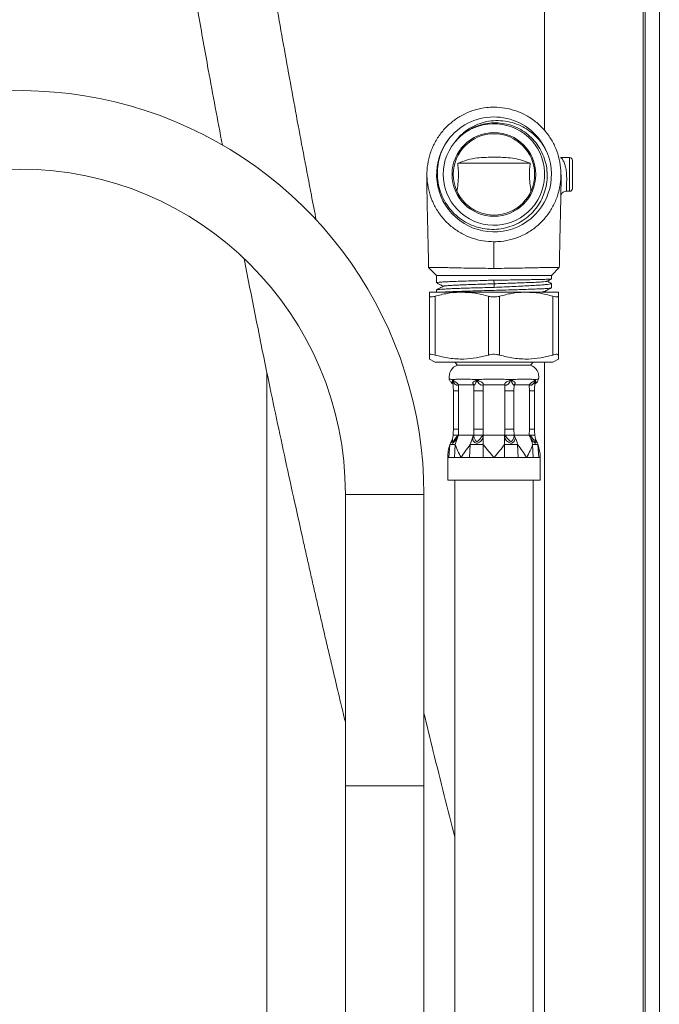
# Model space of a CAD drawing. Units: millimetres. Extents: x -500 to 718, y -832 to 998.
# Drawn here: x 604 to 718, y -86 to 89 of the extents above; entities that cross this region are included whole.
import ezdxf

# ---------------------------------------------------------------- set-up
doc = ezdxf.new("R2010")
doc.units = ezdxf.units.MM

msp = doc.modelspace()

# ---------------------------------------------------------------- linework, layer by layer
at = {"color": 7, "linetype": 'Continuous', "lineweight": 0}
for p, q in [((715.52, -359.27), (715.52, 640.73)), ((715.88, -359.27), (715.88, 640.73)), ((718.39, -359.27), (718.39, 640.73)), ((697.89, 69.39), (697.89, 615.73)), ((681.86, 67.23), (682.13, 67.51)), ((682.13, 67.51), (682.38, 67.81)), ((698.23, 65.68), (697.83, 66.46)), ((682.42, 63.52), (695.35, 63.52)), ((702.39, 64.52), (700.74, 64.52)), ((702.89, 61.52), (702.89, 64.02)), ((702.89, 59.02), (702.89, 61.52)), ((701.78, 58.52), (702.39, 58.52)), ((677.24, 44.92), (678.64, 43.52)), ((699.14, 43.52), (700.53, 44.91)), ((678.64, 43.52), (678.64, 42.2)), ((699.14, 43.52), (678.64, 43.52)), ((688.9, 42.02), (688.86, 42.66)), ((699.14, 42.87), (699.14, 43.52)), ((683.14, 40.52), (677.39, 40.52)), ((678.64, 40.93), (678.64, 40.52)), ((694.64, 40.52), (683.14, 40.52)), ((688.9, 41.38), (688.9, 42.02)), ((700.39, 40.52), (694.64, 40.52)), ((698.2, 40.52), (697.93, 40.66)), ((699.14, 41.3), (699.14, 42.07)), ((677.39, 29.31), (677.39, 39.8)), ((678.39, 39.8), (678.39, 29.31)), ((687.89, 29.31), (687.89, 39.8)), ((689.89, 39.8), (689.89, 29.31)), ((699.39, 29.31), (699.39, 39.8)), ((700.39, 39.8), (700.39, 29.31)), ((677.39, 28.6), (678.39, 28.02)), ((699.39, 28.02), (700.39, 28.6)), ((699.39, 28.02), (678.39, 28.02)), ((681.89, 28.02), (682.39, 27.52)), ((682.39, 27.52), (688.89, 27.52)), ((688.89, 27.52), (695.39, 27.52)), ((695.39, 27.52), (695.89, 28.02)), ((697.89, -334.27), (697.89, 28.02)), ((681.8, 24.95), (681.32, 24.95)), ((681.32, 24.95), (681.56, 24.81)), ((686.42, 24.95), (685.28, 24.95)), ((685.28, 24.95), (685.85, 24.81)), ((692.49, 24.95), (691.35, 24.95)), ((691.35, 24.95), (691.92, 24.81)), ((696.45, 24.95), (695.97, 24.95)), ((695.97, 24.95), (696.21, 24.81)), ((681.65, 22.94), (681.65, 16.12)), ((682.59, 24.02), (682.57, 22.94)), ((682.57, 22.94), (682.57, 16.12)), ((685.28, 24.02), (682.59, 24.02)), ((685.31, 22.94), (685.28, 24.02)), ((686.95, 22.94), (685.31, 22.94)), ((685.31, 16.12), (685.31, 22.94)), ((686.95, 22.94), (686.95, 16.12)), ((690.79, 24.02), (686.98, 24.02)), ((692.46, 22.94), (690.82, 22.94)), ((690.82, 16.12), (690.82, 22.94)), ((692.49, 24.02), (692.46, 22.94)), ((692.46, 22.94), (692.46, 16.12)), ((695.18, 24.02), (692.49, 24.02)), ((695.21, 22.94), (695.18, 24.02)), ((695.21, 16.12), (695.21, 22.94)), ((696.12, 16.12), (696.12, 22.94)), ((682.57, 16.12), (682.59, 15.02)), ((685.28, 15.02), (685.31, 16.12)), ((686.95, 16.12), (685.31, 16.12)), ((692.46, 16.12), (690.82, 16.12)), ((692.46, 16.12), (692.49, 15.02)), ((695.18, 15.02), (695.21, 16.12)), ((681.6, 15.02), (681.5, 14.28)), ((681.6, 15.02), (681.5, 14.28)), ((682.32, 14.84), (682.59, 15.02)), ((682.45, 14.72), (682.59, 15.02)), ((682.59, 15.02), (685.28, 15.02)), ((685.14, 14.72), (685.28, 15.02)), ((685.28, 15.02), (685.29, 14.84)), ((686.78, 14.84), (686.98, 15.02)), ((686.98, 14.72), (686.98, 15.02)), ((686.98, 15.02), (690.79, 15.02)), ((686.98, 13.34), (686.98, 14.72)), ((690.79, 14.72), (690.79, 15.02)), ((690.79, 15.02), (690.99, 14.84)), ((690.79, 13.34), (690.79, 14.72)), ((692.48, 14.84), (692.49, 15.02)), ((692.63, 14.72), (692.49, 15.02)), ((692.49, 15.02), (695.18, 15.02)), ((695.32, 14.72), (695.18, 15.02)), ((695.18, 15.02), (695.46, 14.84)), ((696.27, 14.28), (696.17, 15.02)), ((696.27, 14.28), (696.17, 15.02)), ((680.86, 11.02), (681.03, 13.34)), ((681.86, 11.02), (681.98, 13.34)), ((684.55, 11.02), (684.67, 13.34)), ((686.98, 11.02), (686.98, 13.34)), ((690.79, 11.02), (690.79, 13.34)), ((693.22, 11.02), (693.1, 13.34)), ((695.91, 11.02), (695.79, 13.34)), ((696.91, 11.02), (696.74, 13.34)), ((680.64, 11.02), (680.64, 7.02)), ((680.86, 11.02), (680.64, 11.02)), ((681.86, 11.02), (681.26, 11.02)), ((683.05, 11.02), (681.86, 11.02)), ((684.55, 11.02), (683.05, 11.02)), ((686.98, 11.02), (685.73, 11.02)), ((688.89, 11.02), (686.98, 11.02)), ((690.79, 11.02), (688.89, 11.02)), ((693.22, 11.02), (692.04, 11.02)), ((694.72, 11.02), (693.22, 11.02)), ((695.91, 11.02), (694.72, 11.02)), ((696.91, 11.02), (696.51, 11.02)), ((697.14, 11.02), (696.91, 11.02)), ((697.14, 7.02), (697.14, 11.02)), ((697.14, 7.02), (680.64, 7.02)), ((681.89, 7.02), (681.89, -144.26)), ((695.89, -144.26), (695.89, 7.02)), ((662.39, 4.46), (662.39, -47.53)), ((676.39, -47.53), (676.39, 4.46)), ((662.39, -47.53), (662.39, -139.09)), ((676.39, -139.09), (676.39, -47.53))]:
    msp.add_line(p, q, dxfattribs=at)
at = {"color": 8, "linetype": 'Continuous', "lineweight": 0}
for p, q in [((702.39, 61.52), (702.39, 64.52)), ((702.39, 58.52), (702.39, 61.52)), ((648.39, -106.52), (648.39, 26.19)), ((682.57, 22.94), (681.65, 22.94)), ((696.12, 22.94), (695.21, 22.94)), ((682.57, 16.12), (681.65, 16.12)), ((696.12, 16.12), (695.21, 16.12)), ((676.39, 4.46), (662.39, 4.46)), ((676.39, -47.53), (662.39, -47.53))]:
    msp.add_line(p, q, dxfattribs=at)
at = {"color": 7, "linetype": 'Continuous', "lineweight": 0, "flags": 128}
msp.add_lwpolyline([(681.51, 14.27), (681.49, 14.04), (681.51, 13.94), (681.53, 13.91), (681.56, 13.9), (681.59, 13.91), (681.63, 13.94), (681.71, 14.04), (681.88, 14.31), (682.32, 14.84), (682.32, 14.84)], dxfattribs=at)
at = {"color": 7, "linetype": 'Continuous', "lineweight": 0}
for radius in [7.47, 7.25]:
    msp.add_circle((688.89, 61.52), radius, dxfattribs=at)
for centre, radius, start, end in [((604.39, 4.46), 72, 0, 139.4838), ((688.89, 61.52), 9.05, 140.8871, 135.9395), ((688.89, 61.52), 10.25, 26.7673, 133.8304), ((688.9, 61.51), 10.24, 140.9342, 26.8726), ((702.39, 64.02), 0.5, 360, 90), ((604.39, 4.46), 58, 0, 180), ((702.39, 59.02), 0.5, 270, 0), ((683.14, 25.4), 2.25, 109.4712, 189.504), ((694.64, 25.4), 2.25, 350.4743, 70.5288), ((687.66, 11.02), 7.03, 151.5382, 160.7491), ((690.31, 11.3), 8.57, 156.4391, 166.2361), ((693, 11.3), 8.57, 156.4812, 166.2359), ((684.77, 11.3), 8.57, 13.7639, 23.5609), ((687.46, 11.3), 8.57, 13.7641, 23.5188), ((690.11, 11.02), 7.03, 19.2509, 28.4491)]:
    msp.add_arc(centre, radius, start, end, dxfattribs=at)
for points, knots in [([(606.39, 434.61), (606.39, 433.61), (606.39, 431.66), (606.39, 428.84), (606.4, 426.23), (606.41, 423.77), (606.43, 421.11), (606.45, 418.12), (606.48, 414.72), (606.53, 410.69), (606.59, 406), (606.67, 400.59), (606.78, 394.86), (606.94, 387.2), (607.18, 377.75), (607.52, 366.7), (607.92, 355.84), (608.4, 344.49), (608.96, 332.71), (609.62, 320.48), (610.34, 308.42), (611.13, 296.42), (611.99, 284.44), (613.08, 270.47), (614.45, 254.5), (616.15, 236.48), (618.04, 218.32), (619.73, 203.4), (621.12, 191.74), (622.15, 183.45), (623.2, 175.27), (624.25, 167.34), (625.29, 159.72), (626.32, 152.41), (627.27, 145.79), (628.16, 139.77), (628.99, 134.19), (629.86, 128.52), (630.78, 122.65), (631.74, 116.6), (632.95, 109.13), (634.41, 100.33), (636.14, 90.26), (638.11, 79.06), (639.59, 71.23), (640.44, 66.75)], [0, 0, 0, 0, 0.00816, 0.01577, 0.022829, 0.029338, 0.035664, 0.044376, 0.053574, 0.063259, 0.076991, 0.091596, 0.107073, 0.12342, 0.153734, 0.183613, 0.212991, 0.241866, 0.275586, 0.308594, 0.34109, 0.373559, 0.40602, 0.438473, 0.48714, 0.535921, 0.585242, 0.635146, 0.657744, 0.680463, 0.702939, 0.724582, 0.745381, 0.765338, 0.784453, 0.799706, 0.814712, 0.830227, 0.846282, 0.862876, 0.88001, 0.907643, 0.935317, 0.96299, 1, 1, 1, 1]), ([(657.19, 53.37), (656.9, 54.85), (655.74, 60.76), (653.78, 71.18), (651.32, 84.7), (648.6, 100.3), (645.66, 117.99), (643.21, 133.72), (641.45, 145.58), (640.32, 153.41), (639.24, 161.09), (638.22, 168.58), (637.25, 175.84), (636.35, 182.86), (635.5, 189.6), (634.7, 196.16), (633.92, 202.74), (633.13, 209.53), (632.27, 217.27), (631.33, 225.96), (630.35, 235.49), (629.41, 245.09), (628.51, 254.71), (627.66, 264.33), (626.86, 273.95), (625.66, 289.19), (624.22, 310.06), (623.06, 330.69), (622.37, 345.43), (621.99, 354.28), (621.65, 363.23), (621.35, 372.37), (621.07, 381.79), (620.86, 390.75), (620.7, 399.07), (620.58, 406.58), (620.49, 413.82), (620.43, 420.83), (620.39, 427.73), (620.39, 432.31), (620.39, 434.61)], [0, 0, 0, 0, 0.011881, 0.047144, 0.083061, 0.119519, 0.171135, 0.223422, 0.244148, 0.264959, 0.285286, 0.304875, 0.324105, 0.342566, 0.36026, 0.377201, 0.394303, 0.412114, 0.430636, 0.455237, 0.480398, 0.505558, 0.530719, 0.55588, 0.58104, 0.606199, 0.675384, 0.744568, 0.767629, 0.79069, 0.813833, 0.837618, 0.862154, 0.887444, 0.907639, 0.927219, 0.946083, 0.964231, 0.981988, 1, 1, 1, 1]), ([(688.89, 49.51), (688.23, 49.54), (686.91, 49.61), (684.98, 50.12), (683.13, 50.93), (681.45, 52.04), (679.97, 53.43), (678.76, 55.03), (677.82, 56.83), (677.2, 58.75), (676.9, 60.77), (676.94, 62.8), (677.33, 64.82), (678.05, 66.72), (679.08, 68.49), (680.39, 70.04), (681.95, 71.36), (683.68, 72.39), (685.58, 73.11), (687.34, 73.47), (688.45, 73.51), (688.89, 73.52)], [0, 0, 0, 0, 0.052066, 0.105591, 0.158364, 0.212669, 0.265339, 0.31953, 0.372328, 0.426635, 0.479836, 0.534573, 0.587886, 0.642751, 0.695955, 0.750713, 0.803706, 0.858248, 0.911043, 0.965377, 1, 1, 1, 1]), ([(688.89, 73.52), (689.55, 73.49), (690.88, 73.42), (692.83, 72.9), (694.68, 72.08), (696.35, 70.97), (697.82, 69.57), (699.04, 67.96), (699.97, 66.16), (700.59, 64.23), (700.87, 62.21), (700.82, 60.18), (700.42, 58.17), (699.7, 56.27), (698.66, 54.51), (697.35, 52.96), (695.79, 51.64), (694.04, 50.62), (692.14, 49.91), (690.4, 49.56), (689.3, 49.53), (688.89, 49.51)], [0, 0, 0, 0, 0.052632, 0.10679, 0.159433, 0.213599, 0.266339, 0.3206, 0.373517, 0.427959, 0.481091, 0.535753, 0.589048, 0.643887, 0.697156, 0.751984, 0.804984, 0.859538, 0.912326, 0.966643, 1, 1, 1, 1]), ([(682.38, 67.81), (682.75, 68.17), (683.48, 68.88), (684.78, 69.7), (686.19, 70.3), (687.69, 70.66), (689.23, 70.76), (690.77, 70.61), (692.27, 70.2), (693.69, 69.54), (694.98, 68.65), (696.13, 67.53), (697.1, 66.19), (697.83, 64.67), (698.28, 63.04), (698.44, 61.39), (698.3, 59.77), (697.91, 58.21), (697.26, 56.74), (696.37, 55.39), (695.26, 54.2), (693.97, 53.21), (692.52, 52.45), (690.97, 51.94), (689.34, 51.7), (687.7, 51.72), (686.07, 52.03), (684.51, 52.6), (683.07, 53.43), (681.78, 54.49), (680.68, 55.76), (679.8, 57.19), (679.18, 58.76), (678.82, 60.41), (678.75, 62.11), (678.96, 63.84), (679.49, 65.56), (680.23, 66.99), (681.02, 68.1), (681.53, 68.64), (681.79, 68.91)], [0, 0, 0, 0, 0.025093, 0.050187, 0.075275, 0.100365, 0.125634, 0.150904, 0.176372, 0.20184, 0.227469, 0.253099, 0.280676, 0.308255, 0.335825, 0.363395, 0.389573, 0.415753, 0.442119, 0.468487, 0.495028, 0.52157, 0.548279, 0.574989, 0.601873, 0.628758, 0.65583, 0.682904, 0.71013, 0.737357, 0.764791, 0.792224, 0.819808, 0.847392, 0.875168, 0.902945, 0.93314, 0.963337, 0.981669, 1, 1, 1, 1]), ([(698.04, 66.14), (697.77, 66.56), (697.22, 67.41), (696.19, 68.51), (695.01, 69.45), (693.65, 70.23), (692.12, 70.81), (690.48, 71.12), (688.81, 71.15), (687.18, 70.89), (685.63, 70.36), (684.2, 69.57), (682.9, 68.54), (682.21, 67.67), (681.86, 67.23)], [0, 0, 0, 0, 0.078166, 0.156329, 0.234543, 0.312751, 0.400087, 0.487415, 0.573267, 0.659108, 0.743056, 0.826997, 0.913503, 1, 1, 1, 1]), ([(682.42, 63.52), (682.45, 63.21), (682.52, 62.6), (682.57, 61.49), (682.51, 60.2), (682.38, 59.17), (682.3, 58.62), (682.28, 58.52)], [0, 0, 0, 0, 0.185041, 0.372552, 0.652029, 0.940882, 1, 1, 1, 1]), ([(695.35, 63.52), (694.9, 63.69), (693.98, 64.02), (692.55, 64.37), (691.15, 64.56), (689.79, 64.58), (688.48, 64.58), (687.2, 64.57), (685.75, 64.47), (684.13, 64.14), (682.99, 63.73), (682.42, 63.52)], [0, 0, 0, 0, 0.1142008, 0.2285386, 0.3423418, 0.435636, 0.5284567, 0.6213191, 0.7144778, 0.857103, 1, 1, 1, 1]), ([(695.49, 58.52), (695.42, 59), (695.28, 59.97), (695.2, 61.32), (695.24, 62.52), (695.32, 63.18), (695.35, 63.52)], [0, 0, 0, 0, 0.2957879, 0.5982856, 0.7972125, 1, 1, 1, 1]), ([(676.91, 61.29), (676.91, 61.28), (676.9, 61.27), (676.9, 61.16), (676.9, 60.96), (676.91, 60.7), (676.91, 60.39), (676.91, 60.03), (676.92, 59.64), (676.92, 59.21), (676.93, 58.68), (676.94, 58.01), (676.96, 57.24), (676.97, 56.4), (676.99, 55.52), (677.01, 54.51), (677.05, 52.95), (677.11, 50.78), (677.17, 47.95), (677.21, 45.96), (677.23, 44.93)], [0, 0, 0, 0, 0.043903, 0.088604, 0.128644, 0.164372, 0.19602, 0.232121, 0.261462, 0.289463, 0.323801, 0.36458, 0.411931, 0.451929, 0.495978, 0.544394, 0.597707, 0.71756, 0.853003, 1, 1, 1, 1]), ([(700.82, 57.87), (700.82, 57.94), (700.83, 58.1), (700.83, 58.46), (700.84, 58.93), (700.85, 59.47), (700.86, 59.89), (700.86, 60.13), (700.86, 60.16)], [0, 0, 0, 0, 0.146466, 0.353166, 0.557977, 0.767834, 0.968554, 1, 1, 1, 1]), ([(700.86, 60.16), (700.86, 60.36), (700.86, 60.7), (700.87, 61.06), (700.87, 61.31), (700.87, 61.44), (700.87, 61.45), (700.87, 61.45)], [0, 0, 0, 0, 0.258941, 0.443861, 0.632125, 0.824843, 1, 1, 1, 1]), ([(700.82, 57.73), (700.82, 57.73), (700.82, 57.73), (700.83, 57.81), (700.88, 57.95), (700.98, 58.13), (701.15, 58.31), (701.38, 58.45), (701.6, 58.52), (701.73, 58.51), (701.78, 58.51)], [0, 0, 0, 0, 0.094381, 0.208059, 0.320915, 0.451662, 0.600709, 0.7615, 0.928144, 1, 1, 1, 1]), ([(700.55, 44.93), (700.55, 45.36), (700.57, 46.47), (700.61, 48.17), (700.65, 49.96), (700.68, 51.5), (700.71, 52.77), (700.74, 53.79), (700.76, 54.65), (700.78, 55.42), (700.79, 56.27), (700.81, 57.11), (700.82, 57.64), (700.82, 57.87)], [0, 0, 0, 0, 0.0968849, 0.2520359, 0.3875084, 0.503401, 0.5998384, 0.6764801, 0.7355086, 0.7942918, 0.8560116, 0.9373606, 1, 1, 1, 1]), ([(688.89, 49.51), (688.89, 49.47), (688.89, 49.39), (688.89, 48.98), (688.89, 48.42), (688.89, 47.68), (688.89, 46.8), (688.89, 45.8), (688.89, 45.12), (688.89, 44.77)], [0, 0, 0, 0, 0.141962, 0.280132, 0.416725, 0.553225, 0.697686, 0.846077, 1, 1, 1, 1]), ([(644.31, 46.5), (645.63, 39.81), (647.45, 30.61), (649.9, 18.94), (651.5, 11.47), (653.1, 4.11), (654.38, -1.66), (655.32, -5.85), (655.93, -8.55), (656.53, -11.2), (657.12, -13.81), (657.71, -16.38), (658.3, -18.91), (658.89, -21.46), (659.53, -24.17), (660.23, -27.15), (661.01, -30.46), (661.74, -33.5), (662.21, -35.44), (662.39, -36.17)], [0, 0, 0, 0, 0.241554, 0.332065, 0.422577, 0.512342, 0.599019, 0.632178, 0.664833, 0.696986, 0.728635, 0.75978, 0.790421, 0.820578, 0.852858, 0.889074, 0.929226, 0.973317, 1, 1, 1, 1]), ([(688.89, 44.77), (688.21, 44.77), (686.85, 44.78), (684.88, 44.8), (683.01, 44.84), (681.35, 44.88), (679.91, 44.91), (678.78, 44.93), (677.92, 44.94), (677.41, 44.94), (677.19, 44.94), (677.24, 44.93), (677.25, 44.93)], [0, 0, 0, 0, 0.110414, 0.224047, 0.333928, 0.447219, 0.553313, 0.662661, 0.76589, 0.872132, 0.975115, 1, 1, 1, 1]), ([(700.51, 44.93), (700.51, 44.93), (700.51, 44.94), (700.11, 44.95), (699.41, 44.94), (698.4, 44.92), (697.14, 44.9), (695.66, 44.86), (694, 44.83), (692.17, 44.79), (690.45, 44.77), (689.34, 44.77), (688.89, 44.77)], [0, 0, 0, 0, 0.082196, 0.18654, 0.293979, 0.397143, 0.503318, 0.606272, 0.712104, 0.81714, 0.925016, 1, 1, 1, 1]), ([(678.65, 42.2), (678.67, 42.22), (678.69, 42.25), (679.08, 42.29), (679.74, 42.34), (680.66, 42.39), (681.83, 42.44), (683.18, 42.49), (684.71, 42.54), (686.2, 42.57), (687.6, 42.64), (688.44, 42.65), (688.86, 42.66)], [0, 0, 0, 0, 0.08878, 0.197894, 0.303932, 0.413046, 0.519085, 0.628199, 0.734238, 0.843352, 0.921076, 1, 1, 1, 1]), ([(678.67, 42.18), (678.86, 42.08), (679.25, 41.88), (679.64, 41.67), (679.84, 41.57)], [0, 0, 0, 0, 0.491865, 1, 1, 1, 1]), ([(688.86, 42.66), (689.43, 42.67), (690.58, 42.68), (692.26, 42.7), (693.85, 42.73), (695.29, 42.75), (696.56, 42.77), (697.6, 42.8), (698.4, 42.82), (698.91, 42.84), (699.15, 42.86), (699.11, 42.87), (699.1, 42.87)], [0, 0, 0, 0, 0.105698, 0.214461, 0.320159, 0.428922, 0.534631, 0.643406, 0.749114, 0.857888, 0.963597, 1, 1, 1, 1]), ([(688.9, 42.02), (689.38, 42.04), (690.33, 42.07), (691.73, 42.11), (693.06, 42.16), (694.43, 42.21), (695.77, 42.26), (696.96, 42.32), (697.8, 42.38), (698.26, 42.43), (698.29, 42.45), (698.3, 42.46)], [0, 0, 0, 0, 0.100767, 0.200737, 0.300353, 0.400229, 0.533317, 0.666495, 0.799827, 0.933243, 1, 1, 1, 1]), ([(698.35, 42.46), (698.56, 42.57), (698.81, 42.7), (699.07, 42.84), (699.11, 42.86)], [0, 0, 0, 0, 0.807138, 1, 1, 1, 1]), ([(699.07, 42.12), (699.04, 42.14), (698.81, 42.26), (698.58, 42.38), (698.39, 42.48)], [0, 0, 0, 0, 0.152932, 1, 1, 1, 1]), ([(677.39, 39.8), (677.39, 39.84), (677.39, 40.08), (677.39, 40.43), (677.39, 40.49), (677.39, 40.52)], [0, 0, 0, 0, 0.0944517, 0.5444815, 1, 1, 1, 1]), ([(683.14, 40.52), (683, 40.52), (682.14, 40.51), (680.53, 40.36), (679.1, 39.99), (678.39, 39.8)], [0, 0, 0, 0, 0.085197, 0.539617, 1, 1, 1, 1]), ([(688.9, 41.38), (688.35, 41.36), (687.25, 41.32), (685.64, 41.3), (684.1, 41.24), (682.69, 41.2), (681.4, 41.15), (680.33, 41.1), (679.48, 41.05), (678.92, 41), (678.64, 40.96), (678.67, 40.94), (678.67, 40.93)], [0, 0, 0, 0, 0.101483, 0.20573, 0.307167, 0.411296, 0.517089, 0.62595, 0.731751, 0.840619, 0.946421, 1, 1, 1, 1]), ([(679.88, 41.58), (679.66, 41.47), (679.25, 41.26), (678.85, 41.05), (678.67, 40.95)], [0, 0, 0, 0, 0.542933, 1, 1, 1, 1]), ([(679.69, 40.52), (679.79, 40.53), (680.11, 40.55), (680.93, 40.59), (682.12, 40.64), (683.53, 40.69), (685.08, 40.73), (686.74, 40.78), (688.46, 40.83), (690.2, 40.88), (691.89, 40.93), (693.51, 40.98), (694.98, 41.03), (696.3, 41.08), (697.39, 41.12), (698.25, 41.17), (698.82, 41.22), (699.12, 41.26), (699.1, 41.29), (699.1, 41.3)], [0, 0, 0, 0, 0.024965, 0.086796, 0.15042, 0.21225, 0.275874, 0.337704, 0.401328, 0.463159, 0.526783, 0.588613, 0.652237, 0.714067, 0.777691, 0.839521, 0.903145, 0.964976, 1, 1, 1, 1]), ([(679.91, 41.58), (679.94, 41.6), (680, 41.63), (680.5, 41.68), (681.28, 41.73), (682.26, 41.78), (683.36, 41.83), (684.61, 41.88), (685.96, 41.93), (687.42, 41.97), (688.4, 42), (688.9, 42.02)], [0, 0, 0, 0, 0.088025, 0.218138, 0.348171, 0.456631, 0.565025, 0.673514, 0.782026, 0.890421, 1, 1, 1, 1]), ([(687.89, 39.8), (687.11, 40.01), (685.54, 40.41), (683.94, 40.48), (683.14, 40.52)], [0, 0, 0, 0, 0.496494, 1, 1, 1, 1]), ([(699.11, 42.07), (699.12, 42.07), (699.16, 42.04), (698.96, 41.98), (698.5, 41.91), (697.73, 41.84), (696.72, 41.76), (695.48, 41.69), (694.06, 41.61), (692.48, 41.54), (690.75, 41.46), (689.53, 41.41), (688.9, 41.38)], [0, 0, 0, 0, 0.020845, 0.12689, 0.236011, 0.342056, 0.451176, 0.557221, 0.666342, 0.772387, 0.881507, 1, 1, 1, 1]), ([(694.64, 40.52), (694.5, 40.52), (693.64, 40.51), (692.03, 40.36), (690.6, 39.99), (689.89, 39.8)], [0, 0, 0, 0, 0.085197, 0.539618, 1, 1, 1, 1]), ([(699.39, 39.8), (698.61, 40.01), (697.04, 40.41), (695.44, 40.48), (694.64, 40.52)], [0, 0, 0, 0, 0.496494, 1, 1, 1, 1]), ([(696.84, 40.52), (696.97, 40.53), (697.4, 40.56), (697.76, 40.6), (697.83, 40.63), (697.86, 40.64)], [0, 0, 0, 0, 0.212519, 0.675874, 1, 1, 1, 1]), ([(697.9, 40.64), (698.11, 40.75), (698.51, 40.96), (698.91, 41.17), (699.1, 41.27)], [0, 0, 0, 0, 0.524677, 1, 1, 1, 1]), ([(700.39, 40.52), (700.39, 40.49), (700.39, 40.43), (700.39, 40.08), (700.39, 39.84), (700.39, 39.8)], [0, 0, 0, 0, 0.449698, 0.905548, 1, 1, 1, 1]), ([(677.39, 39.8), (677.4, 39.76), (677.44, 39.68), (677.73, 39.66), (678.08, 39.72), (678.31, 39.78), (678.39, 39.8)], [0, 0, 0, 0, 0.294528, 0.589478, 0.876842, 1, 1, 1, 1]), ([(687.89, 39.8), (688.07, 39.76), (688.44, 39.68), (689.07, 39.66), (689.56, 39.72), (689.81, 39.78), (689.89, 39.8)], [0, 0, 0, 0, 0.294527, 0.589478, 0.876842, 1, 1, 1, 1]), ([(699.39, 39.8), (699.55, 39.76), (699.89, 39.68), (700.23, 39.66), (700.37, 39.72), (700.38, 39.78), (700.39, 39.8)], [0, 0, 0, 0, 0.294526, 0.589479, 0.876842, 1, 1, 1, 1]), ([(678.39, 29.31), (678.22, 29.36), (677.88, 29.44), (677.54, 29.46), (677.4, 29.4), (677.39, 29.33), (677.39, 29.31)], [0, 0, 0, 0, 0.294526, 0.589479, 0.876842, 1, 1, 1, 1]), ([(677.39, 28.6), (677.39, 28.61), (677.39, 28.63), (677.39, 28.84), (677.39, 29.09), (677.39, 29.27), (677.39, 29.31)], [0, 0, 0, 0, 0.272183, 0.583019, 0.893938, 1, 1, 1, 1]), ([(678.39, 29.31), (678.8, 29.2), (679.64, 28.98), (680.93, 28.74), (682.23, 28.61), (683.83, 28.58), (685.74, 28.76), (687.17, 29.13), (687.89, 29.31)], [0, 0, 0, 0, 0.13451, 0.268997, 0.405833, 0.542657, 0.769839, 1, 1, 1, 1]), ([(689.89, 29.31), (689.7, 29.36), (689.33, 29.44), (688.7, 29.46), (688.21, 29.4), (687.96, 29.33), (687.89, 29.31)], [0, 0, 0, 0, 0.294527, 0.589481, 0.876842, 1, 1, 1, 1]), ([(689.89, 29.31), (690.3, 29.2), (691.14, 28.98), (692.43, 28.74), (693.73, 28.61), (695.33, 28.58), (697.24, 28.76), (698.67, 29.13), (699.39, 29.31)], [0, 0, 0, 0, 0.1345098, 0.2689966, 0.4058324, 0.5426574, 0.7698383, 1, 1, 1, 1]), ([(700.39, 29.31), (700.37, 29.36), (700.33, 29.44), (700.04, 29.46), (699.69, 29.4), (699.46, 29.33), (699.39, 29.31)], [0, 0, 0, 0, 0.294528, 0.589478, 0.876842, 1, 1, 1, 1]), ([(700.39, 29.31), (700.39, 29.27), (700.39, 29.09), (700.39, 28.84), (700.39, 28.63), (700.39, 28.61), (700.39, 28.6)], [0, 0, 0, 0, 0.106061, 0.40917, 0.712204, 1, 1, 1, 1]), ([(680.92, 25.03), (680.92, 25.03), (680.88, 25.03), (681, 25.01), (681.18, 24.99), (681.32, 24.95), (681.32, 24.95)], [0, 0, 0, 0, 0.001216, 0.487632, 0.987648, 1, 1, 1, 1]), ([(680.92, 25.03), (680.94, 24.97), (680.97, 24.83), (681.08, 24.64), (681.22, 24.45), (681.37, 24.31), (681.49, 24.21), (681.55, 24.17), (681.57, 24.16)], [0, 0, 0, 0, 0.15364, 0.385999, 0.59601, 0.78226, 0.941533, 1, 1, 1, 1]), ([(681.6, 24.24), (681.59, 24.26), (681.53, 24.31), (681.47, 24.41), (681.42, 24.55), (681.44, 24.69), (681.52, 24.77), (681.56, 24.81)], [0, 0, 0, 0, 0.0478969, 0.1832071, 0.3412364, 0.6600251, 1, 1, 1, 1]), ([(681.56, 24.81), (681.63, 24.86), (681.71, 24.91), (681.8, 24.95), (681.8, 24.95)], [0, 0, 0, 0, 0.988702, 1, 1, 1, 1]), ([(681.56, 24.81), (681.59, 24.79), (681.66, 24.75), (681.8, 24.66), (681.97, 24.55), (682.16, 24.41), (682.31, 24.28), (682.46, 24.14), (682.55, 24.06), (682.59, 24.02)], [0, 0, 0, 0, 0.132053, 0.263993, 0.511305, 0.633797, 0.738878, 0.865029, 1, 1, 1, 1]), ([(682.59, 24.02), (682.52, 24), (682.39, 23.95), (682.21, 23.95), (682.05, 24), (681.88, 24.15), (681.72, 24.43), (681.62, 24.67), (681.56, 24.81)], [0, 0, 0, 0, 0.1394708, 0.2523522, 0.3527877, 0.4635896, 0.7114273, 1, 1, 1, 1]), ([(681.8, 24.95), (681.8, 24.95), (681.99, 24.99), (682.42, 25.02), (683.23, 25.03), (684.17, 25.02), (684.89, 24.99), (685.27, 24.95), (685.28, 24.95)], [0, 0, 0, 0, 0.006183, 0.252972, 0.499999, 0.747028, 0.993815, 1, 1, 1, 1]), ([(685.28, 24.02), (685.24, 24.06), (685.15, 24.14), (685.1, 24.28), (685.12, 24.41), (685.24, 24.55), (685.49, 24.69), (685.73, 24.77), (685.85, 24.81)], [0, 0, 0, 0, 0.1350493, 0.2611813, 0.3661815, 0.4888117, 0.7361852, 1, 1, 1, 1]), ([(685.85, 24.81), (685.79, 24.67), (685.69, 24.43), (685.55, 24.15), (685.44, 24), (685.36, 23.95), (685.3, 23.95), (685.29, 24), (685.28, 24.02)], [0, 0, 0, 0, 0.28857, 0.536409, 0.647194, 0.747643, 0.86053, 1, 1, 1, 1]), ([(685.85, 24.81), (686.04, 24.86), (686.22, 24.91), (686.42, 24.95), (686.42, 24.95)], [0, 0, 0, 0, 0.988701, 1, 1, 1, 1]), ([(685.85, 24.81), (685.92, 24.79), (686.05, 24.75), (686.32, 24.66), (686.58, 24.55), (686.79, 24.41), (686.92, 24.28), (686.99, 24.14), (686.98, 24.06), (686.98, 24.02)], [0, 0, 0, 0, 0.1320534, 0.2639906, 0.5113047, 0.6337983, 0.738878, 0.8650316, 1, 1, 1, 1]), ([(686.98, 24.02), (686.93, 24), (686.83, 23.95), (686.65, 23.95), (686.49, 24), (686.29, 24.15), (686.08, 24.43), (685.93, 24.67), (685.85, 24.81)], [0, 0, 0, 0, 0.1394704, 0.2523537, 0.3527897, 0.4635893, 0.7114282, 1, 1, 1, 1]), ([(686.42, 24.95), (686.43, 24.95), (686.83, 24.99), (687.65, 25.02), (688.89, 25.03), (690.12, 25.02), (690.94, 24.99), (691.34, 24.95), (691.35, 24.95)], [0, 0, 0, 0, 0.006184, 0.252972, 0.499999, 0.747028, 0.993816, 1, 1, 1, 1]), ([(690.79, 24.02), (690.79, 24.06), (690.79, 24.14), (690.85, 24.28), (690.98, 24.41), (691.19, 24.55), (691.52, 24.69), (691.78, 24.77), (691.92, 24.81)], [0, 0, 0, 0, 0.135049, 0.261179, 0.366177, 0.48881, 0.736184, 1, 1, 1, 1]), ([(691.92, 24.81), (691.84, 24.67), (691.69, 24.43), (691.48, 24.15), (691.28, 24), (691.12, 23.95), (690.94, 23.95), (690.84, 24), (690.79, 24.02)], [0, 0, 0, 0, 0.2885711, 0.5364095, 0.647193, 0.7476469, 0.86053, 1, 1, 1, 1]), ([(691.92, 24.81), (692.11, 24.86), (692.3, 24.91), (692.49, 24.95), (692.49, 24.95)], [0, 0, 0, 0, 0.988718, 1, 1, 1, 1]), ([(692.49, 24.02), (692.48, 24), (692.47, 23.95), (692.41, 23.95), (692.33, 24), (692.22, 24.15), (692.08, 24.43), (691.98, 24.67), (691.92, 24.81)], [0, 0, 0, 0, 0.139471, 0.252358, 0.352791, 0.46359, 0.711429, 1, 1, 1, 1]), ([(691.92, 24.81), (691.98, 24.79), (692.11, 24.75), (692.33, 24.66), (692.53, 24.55), (692.65, 24.41), (692.67, 24.28), (692.62, 24.14), (692.53, 24.06), (692.49, 24.02)], [0, 0, 0, 0, 0.132052, 0.26399, 0.511303, 0.633794, 0.738879, 0.865031, 1, 1, 1, 1]), ([(692.49, 24.95), (692.5, 24.95), (692.88, 24.99), (693.6, 25.02), (694.54, 25.03), (695.35, 25.02), (695.78, 24.99), (695.97, 24.95), (695.97, 24.95)], [0, 0, 0, 0, 0.006184, 0.252972, 0.500001, 0.747028, 0.993817, 1, 1, 1, 1]), ([(695.18, 24.02), (695.22, 24.06), (695.31, 24.14), (695.46, 24.28), (695.61, 24.41), (695.8, 24.55), (696.01, 24.69), (696.14, 24.77), (696.21, 24.81)], [0, 0, 0, 0, 0.135049, 0.261181, 0.36618, 0.488809, 0.736182, 1, 1, 1, 1]), ([(696.21, 24.81), (696.15, 24.67), (696.05, 24.43), (695.89, 24.15), (695.72, 24), (695.57, 23.95), (695.38, 23.95), (695.25, 24), (695.18, 24.02)], [0, 0, 0, 0, 0.288572, 0.536412, 0.647193, 0.747648, 0.860529, 1, 1, 1, 1]), ([(696.21, 24.81), (696.23, 24.79), (696.27, 24.75), (696.33, 24.66), (696.35, 24.55), (696.3, 24.41), (696.24, 24.31), (696.18, 24.25), (696.16, 24.24)], [0, 0, 0, 0, 0.169007, 0.337874, 0.654406, 0.811177, 0.945669, 1, 1, 1, 1]), ([(696.2, 24.16), (696.24, 24.19), (696.38, 24.28), (696.57, 24.47), (696.74, 24.73), (696.83, 24.92), (696.85, 25.02), (696.85, 25.03)], [0, 0, 0, 0, 0.136893, 0.44334, 0.724816, 0.985246, 1, 1, 1, 1]), ([(696.21, 24.81), (696.29, 24.86), (696.38, 24.91), (696.45, 24.95), (696.45, 24.95)], [0, 0, 0, 0, 0.988716, 1, 1, 1, 1]), ([(696.45, 24.95), (696.45, 24.95), (696.59, 24.98), (696.8, 25.02), (696.83, 25.02), (696.85, 25.03)], [0, 0, 0, 0, 0.012385, 0.499595, 1, 1, 1, 1]), ([(681.57, 24.21), (681.6, 23.95), (681.64, 23.52), (681.65, 23.1), (681.65, 22.94)], [0, 0, 0, 0, 0.627133, 1, 1, 1, 1]), ([(686.98, 24.02), (686.97, 23.83), (686.95, 23.47), (686.95, 23.11), (686.95, 22.94)], [0, 0, 0, 0, 0.531695, 1, 1, 1, 1]), ([(690.82, 22.94), (690.82, 23.11), (690.82, 23.47), (690.8, 23.83), (690.79, 24.02)], [0, 0, 0, 0, 0.468305, 1, 1, 1, 1]), ([(696.12, 22.94), (696.12, 23.1), (696.13, 23.52), (696.17, 23.95), (696.2, 24.21)], [0, 0, 0, 0, 0.3747279, 1, 1, 1, 1]), ([(696.19, 24.19), (696.2, 24.22), (696.2, 24.25), (696.2, 24.25), (696.2, 24.25)], [0, 0, 0, 0, 0.643249, 1, 1, 1, 1]), ([(681.65, 16.12), (681.65, 15.96), (681.64, 15.59), (681.61, 15.22), (681.59, 15.01)], [0, 0, 0, 0, 0.430091, 1, 1, 1, 1]), ([(686.95, 16.12), (686.95, 15.95), (686.95, 15.58), (686.97, 15.21), (686.98, 15.02)], [0, 0, 0, 0, 0.468339, 1, 1, 1, 1]), ([(690.79, 15.02), (690.8, 15.21), (690.82, 15.58), (690.82, 15.95), (690.82, 16.12)], [0, 0, 0, 0, 0.531661, 1, 1, 1, 1]), ([(696.18, 15.01), (696.16, 15.16), (696.13, 15.54), (696.12, 15.91), (696.12, 16.12)], [0, 0, 0, 0, 0.430088, 1, 1, 1, 1]), ([(681.59, 15.02), (681.61, 15.02), (681.64, 15.02), (681.79, 15.02), (681.87, 15.02)], [0, 0, 0, 0, 0.499978, 1, 1, 1, 1]), ([(682.59, 15.02), (682.51, 15.02), (682.37, 15.02), (682.11, 15.02), (681.96, 15.02), (681.87, 15.02)], [0, 0, 0, 0, 0.2893591, 0.5527557, 1, 1, 1, 1]), ([(682.45, 14.72), (682.45, 14.73), (682.43, 14.74), (682.4, 14.77), (682.36, 14.8), (682.33, 14.83), (682.32, 14.84)], [0, 0, 0, 0, 0.2478202, 0.4998239, 0.7519567, 1, 1, 1, 1]), ([(686.98, 14.72), (686.95, 14.6), (686.88, 14.36), (686.63, 14.02), (686.35, 13.77), (686.06, 13.63), (685.82, 13.59), (685.6, 13.63), (685.36, 13.77), (685.18, 14.01), (685.08, 14.36), (685.12, 14.6), (685.14, 14.72)], [0, 0, 0, 0, 0.11717, 0.23549, 0.360674, 0.428633, 0.500569, 0.572238, 0.640134, 0.764816, 0.883646, 1, 1, 1, 1]), ([(685.14, 14.72), (685.17, 14.73), (685.24, 14.76), (685.27, 14.81), (685.29, 14.84)], [0, 0, 0, 0, 0.49997, 1, 1, 1, 1]), ([(685.59, 15.02), (685.51, 15.02), (685.39, 15.02), (685.3, 15.02), (685.29, 15.02), (685.28, 15.02)], [0, 0, 0, 0, 0.447252, 0.710654, 1, 1, 1, 1]), ([(685.29, 14.84), (685.33, 14.66), (685.4, 14.4), (685.56, 14.07), (685.69, 13.95), (685.78, 13.91), (685.85, 13.89), (685.93, 13.91), (686.02, 13.95), (686.18, 14.08), (686.43, 14.4), (686.64, 14.67), (686.79, 14.84)], [0, 0, 0, 0, 0.253971, 0.3809, 0.441782, 0.470941, 0.499218, 0.527598, 0.556907, 0.617934, 0.745508, 1, 1, 1, 1]), ([(685.59, 15.02), (685.68, 15.02), (685.78, 15.02), (685.95, 15.02), (686.07, 15.02), (686.2, 15.02), (686.26, 15.02)], [0, 0, 0, 0, 0.498866, 0.498898, 0.746989, 1, 1, 1, 1]), ([(686.98, 15.02), (686.92, 15.02), (686.81, 15.02), (686.57, 15.02), (686.38, 15.02), (686.26, 15.02)], [0, 0, 0, 0, 0.28935, 0.552747, 1, 1, 1, 1]), ([(686.98, 14.72), (686.97, 14.73), (686.93, 14.74), (686.88, 14.77), (686.83, 14.8), (686.8, 14.83), (686.79, 14.84)], [0, 0, 0, 0, 0.2478195, 0.4998038, 0.7519334, 1, 1, 1, 1]), ([(691.51, 15.02), (691.39, 15.02), (691.2, 15.02), (690.96, 15.02), (690.85, 15.02), (690.79, 15.02)], [0, 0, 0, 0, 0.447247, 0.71064, 1, 1, 1, 1]), ([(690.79, 14.72), (690.82, 14.73), (690.89, 14.76), (690.96, 14.81), (690.99, 14.84)], [0, 0, 0, 0, 0.49998, 1, 1, 1, 1]), ([(692.63, 14.72), (692.65, 14.6), (692.69, 14.36), (692.6, 14.02), (692.41, 13.77), (692.18, 13.63), (691.95, 13.59), (691.71, 13.63), (691.42, 13.77), (691.14, 14.01), (690.89, 14.36), (690.82, 14.6), (690.79, 14.72)], [0, 0, 0, 0, 0.11717, 0.23549, 0.360674, 0.428631, 0.500567, 0.572236, 0.640134, 0.764815, 0.883646, 1, 1, 1, 1]), ([(690.99, 14.84), (691.13, 14.66), (691.34, 14.4), (691.59, 14.07), (691.75, 13.95), (691.85, 13.91), (691.92, 13.89), (691.99, 13.91), (692.08, 13.95), (692.21, 14.08), (692.37, 14.4), (692.44, 14.67), (692.48, 14.84)], [0, 0, 0, 0, 0.253971, 0.3809, 0.441782, 0.470943, 0.499219, 0.5276, 0.556905, 0.617936, 0.74551, 1, 1, 1, 1]), ([(691.51, 15.02), (691.64, 15.02), (691.89, 15.02), (692.09, 15.02), (692.18, 15.02)], [0, 0, 0, 0, 0.499981, 1, 1, 1, 1]), ([(692.49, 15.02), (692.48, 15.02), (692.47, 15.02), (692.38, 15.02), (692.26, 15.02), (692.18, 15.02)], [0, 0, 0, 0, 0.289349, 0.552744, 1, 1, 1, 1]), ([(692.63, 14.72), (692.61, 14.73), (692.58, 14.74), (692.54, 14.77), (692.5, 14.8), (692.49, 14.83), (692.48, 14.84)], [0, 0, 0, 0, 0.247837, 0.499808, 0.751931, 1, 1, 1, 1]), ([(695.9, 15.02), (695.81, 15.02), (695.66, 15.02), (695.4, 15.02), (695.26, 15.02), (695.18, 15.02)], [0, 0, 0, 0, 0.447248, 0.710643, 1, 1, 1, 1]), ([(695.32, 14.72), (695.34, 14.73), (695.37, 14.76), (695.43, 14.81), (695.46, 14.84)], [0, 0, 0, 0, 0.499993, 1, 1, 1, 1]), ([(695.46, 14.84), (695.61, 14.66), (695.84, 14.4), (696.03, 14.07), (696.13, 13.95), (696.18, 13.91), (696.21, 13.89), (696.24, 13.91), (696.27, 13.95), (696.29, 14.06), (696.27, 14.19), (696.26, 14.27)], [0, 0, 0, 0, 0.349583, 0.524299, 0.608103, 0.648239, 0.687161, 0.726226, 0.766564, 0.850571, 1, 1, 1, 1]), ([(695.9, 15.02), (695.97, 15.02), (696.05, 15.02), (696.13, 15.02), (696.16, 15.02), (696.17, 15.02), (696.18, 15.02)], [0, 0, 0, 0, 0.498879, 0.498901, 0.746988, 1, 1, 1, 1]), ([(681.03, 13.34), (680.92, 12.96), (680.69, 12.21), (680.64, 11.42), (680.64, 11.03), (680.64, 11.02)], [0, 0, 0, 0, 0.492076, 0.992658, 1, 1, 1, 1]), ([(681.98, 13.34), (681.75, 13.34), (681.34, 13.34), (681.12, 13.34), (681.03, 13.34)], [0, 0, 0, 0, 0.559783, 1, 1, 1, 1]), ([(683.05, 11.02), (683.05, 11.03), (682.82, 11.42), (682.41, 12.2), (682.13, 12.96), (681.98, 13.34)], [0, 0, 0, 0, 0.007344, 0.499477, 1, 1, 1, 1]), ([(684.67, 13.34), (684.38, 12.96), (683.78, 12.21), (683.28, 11.42), (683.05, 11.03), (683.05, 11.02)], [0, 0, 0, 0, 0.492077, 0.992658, 1, 1, 1, 1]), ([(686.98, 13.34), (686.53, 13.34), (685.72, 13.34), (684.99, 13.34), (684.67, 13.34)], [0, 0, 0, 0, 0.559781, 1, 1, 1, 1]), ([(688.89, 11.02), (688.88, 11.03), (688.56, 11.42), (687.92, 12.2), (687.3, 12.96), (686.98, 13.34)], [0, 0, 0, 0, 0.007342, 0.499476, 1, 1, 1, 1]), ([(690.79, 13.34), (690.48, 12.96), (689.85, 12.21), (689.21, 11.42), (688.89, 11.03), (688.89, 11.02)], [0, 0, 0, 0, 0.492075, 0.992657, 1, 1, 1, 1]), ([(693.1, 13.34), (692.69, 13.34), (691.95, 13.34), (691.14, 13.34), (690.79, 13.34)], [0, 0, 0, 0, 0.55978, 1, 1, 1, 1]), ([(694.72, 11.02), (694.72, 11.03), (694.49, 11.42), (694, 12.2), (693.4, 12.96), (693.1, 13.34)], [0, 0, 0, 0, 0.007342, 0.499476, 1, 1, 1, 1]), ([(695.79, 13.34), (695.65, 12.96), (695.36, 12.21), (694.95, 11.42), (694.72, 11.03), (694.72, 11.02)], [0, 0, 0, 0, 0.4920748, 0.9926559, 1, 1, 1, 1]), ([(696.74, 13.34), (696.62, 13.34), (696.39, 13.34), (695.97, 13.34), (695.79, 13.34)], [0, 0, 0, 0, 0.559779, 1, 1, 1, 1]), ([(697.14, 11.02), (697.14, 11.03), (697.13, 11.42), (697.08, 12.2), (696.85, 12.96), (696.74, 13.34)], [0, 0, 0, 0, 0.0073419, 0.499477, 1, 1, 1, 1]), ([(680.86, 11.02), (680.92, 11.02), (681.03, 11.02), (681.19, 11.02), (681.26, 11.02)], [0, 0, 0, 0, 0.560342, 1, 1, 1, 1]), ([(684.55, 11.02), (684.77, 11.02), (685.15, 11.02), (685.55, 11.02), (685.73, 11.02)], [0, 0, 0, 0, 0.560343, 1, 1, 1, 1]), ([(690.79, 11.02), (691.03, 11.02), (691.45, 11.02), (691.86, 11.02), (692.04, 11.02)], [0, 0, 0, 0, 0.560347, 1, 1, 1, 1]), ([(695.91, 11.02), (696.03, 11.02), (696.25, 11.02), (696.43, 11.02), (696.51, 11.02)], [0, 0, 0, 0, 0.5603407, 1, 1, 1, 1]), ([(681.89, -56.67), (681.26, -54.19), (679.97, -49.1), (678.14, -41.72), (676.94, -36.82), (676.39, -34.53)], [0, 0, 0, 0, 0.33595, 0.690446, 1, 1, 1, 1])]:
    msp.add_open_spline(points, degree=3, knots=knots, dxfattribs=at)
at = {"color": 8, "linetype": 'Continuous', "lineweight": 0}
for points, knots in [([(700.74, 64.48), (700.77, 64.49), (700.87, 64.54), (701.11, 64.27), (701.41, 63.7), (701.67, 62.89), (701.8, 62.13), (701.83, 61.68), (701.84, 61.56)], [0, 0, 0, 0, 0.064234, 0.28849, 0.506827, 0.716637, 0.924185, 1, 1, 1, 1]), ([(701.84, 61.56), (701.85, 61.34), (701.87, 60.79), (701.85, 59.95), (701.83, 59.42), (701.83, 59), (701.82, 58.68), (701.82, 58.47), (701.78, 58.53), (701.78, 58.53)], [0, 0, 0, 0, 0.1366703, 0.3496566, 0.5626056, 0.5628479, 0.7741428, 0.9838142, 1, 1, 1, 1]), ([(681.56, 24.81), (681.56, 24.67), (681.55, 24.46), (681.57, 24.28), (681.58, 24.21)], [0, 0, 0, 0, 0.643398, 1, 1, 1, 1]), ([(696.19, 24.21), (696.2, 24.28), (696.22, 24.46), (696.21, 24.67), (696.21, 24.81)], [0, 0, 0, 0, 0.356588, 1, 1, 1, 1]), ([(682.45, 14.72), (682.38, 14.6), (682.24, 14.36), (681.99, 14.02), (681.77, 13.77), (681.6, 13.63), (681.49, 13.59), (681.41, 13.63), (681.36, 13.77), (681.39, 14.02), (681.45, 14.25), (681.51, 14.37), (681.52, 14.38)], [0, 0, 0, 0, 0.1318315, 0.2649578, 0.4058045, 0.4822671, 0.563206, 0.6438423, 0.7202342, 0.8605171, 0.994217, 1, 1, 1, 1]), ([(696.25, 14.38), (696.26, 14.38), (696.32, 14.25), (696.38, 14.02), (696.41, 13.77), (696.36, 13.63), (696.28, 13.59), (696.17, 13.63), (696, 13.77), (695.78, 14.01), (695.53, 14.36), (695.39, 14.6), (695.32, 14.72)], [0, 0, 0, 0, 0.0046433, 0.1380445, 0.2791845, 0.3558049, 0.4369097, 0.5177153, 0.5942655, 0.7348379, 0.8688159, 1, 1, 1, 1])]:
    msp.add_open_spline(points, degree=3, knots=knots, dxfattribs=at)

doc.saveas('drawing.dxf')
